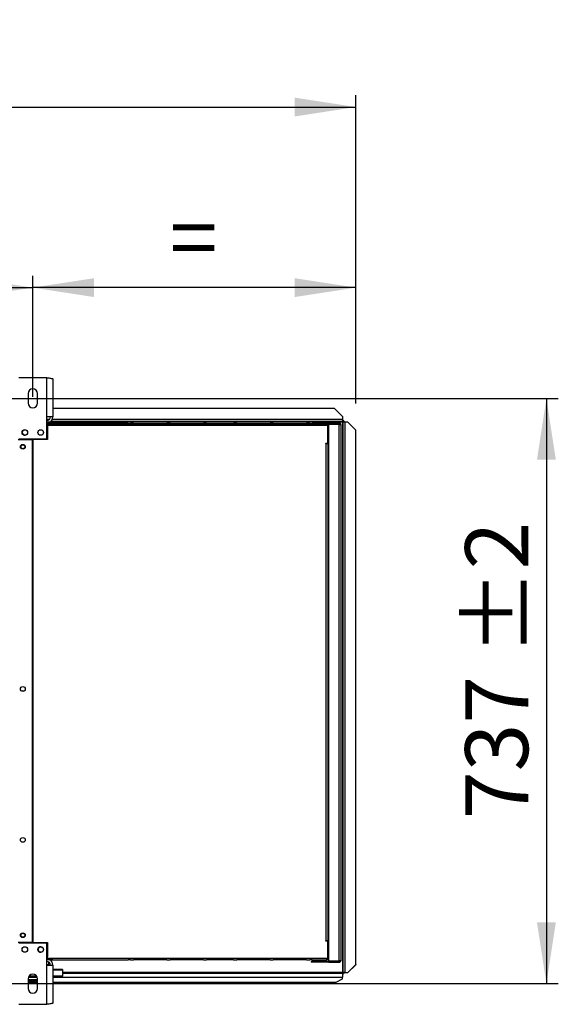
# Model space of a CAD drawing. Units: millimetres. Extents: x 5 to 414, y 3 to 291.
# Drawn here: x 150 to 196, y 82 to 165 of the extents above; entities that cross this region are included whole.
import ezdxf

# ---------------------------------------------------------------- set-up
doc = ezdxf.new("R2010")
doc.units = ezdxf.units.MM
doc.layers.add('GEOMETRY', color=7, linetype='Continuous')
doc.styles.add('SLDTEXTSTYLE0', font='TXT', dxfattribs={"width": 0.605})
doc.dimstyles.new('SLDDIMSTYLE0', dxfattribs={"dimtxt": 5.136637, "dimasz": 3.5, "dimexe": 0, "dimexo": 0.0625, "dimgap": 1.284159, "dimtad": 1, "dimdec": 0, "dimlfac": 15, "dimrnd": 1e-09, "dimzin": 12, "dimdsep": 46, "dimtxsty": 'SLDTEXTSTYLE0', "dimsah": 1, "dimcen": 0.09, "dimadec": 0, "dimazin": 3, "dimtol": 1, "dimtp": 10, "dimtm": 10, "dimtfac": 1, "dimtdec": 0, "dimtofl": 0, "dimtmove": 0, "dimatfit": 3, "dimfxl": 0, "dimfrac": 2, "dimtolj": 1, "dimarcsym": 0})
doc.dimstyles.new('SLDDIMSTYLE2', dxfattribs={"dimtxt": 5.136637, "dimasz": 3.5, "dimexe": 0, "dimexo": 0.0625, "dimgap": 1.284159, "dimtad": 1, "dimdec": 0, "dimlfac": 15, "dimrnd": 1e-09, "dimzin": 12, "dimdsep": 46, "dimtxsty": 'SLDTEXTSTYLE0', "dimsah": 1, "dimcen": 0.09, "dimadec": 0, "dimazin": 3, "dimtol": 1, "dimtp": 10, "dimtm": 10, "dimtfac": 1, "dimtdec": 0, "dimtofl": 0, "dimtmove": 0, "dimatfit": 3, "dimfxl": 0, "dimfrac": 2, "dimtolj": 1, "dimtzin": 12, "dimarcsym": 0})
doc.dimstyles.new('SLDDIMSTYLE3', dxfattribs={"dimtxt": 5.136637, "dimasz": 3.5, "dimexe": 0, "dimexo": 0.0625, "dimgap": 1.284159, "dimtad": 1, "dimdec": 0, "dimlfac": 15, "dimrnd": 1e-09, "dimzin": 12, "dimdsep": 46, "dimtxsty": 'SLDTEXTSTYLE0', "dimsah": 1, "dimcen": 0.09, "dimadec": 0, "dimazin": 3, "dimtol": 1, "dimtp": 2, "dimtm": 2, "dimtfac": 1, "dimtdec": 0, "dimtofl": 0, "dimtmove": 0, "dimatfit": 3, "dimfxl": 0, "dimfrac": 2, "dimtolj": 1, "dimarcsym": 0})

# ---------------------------------------------------------------- blocks, each defined once
blk = doc.blocks.new('_D_3')
at = {"layer": 'GEOMETRY'}
for p, q in [((44.419, 132.657), (44.419, 158.411)), ((178.686, 132.521), (178.686, 158.411)), ((44.419, 157.411), (178.686, 157.411))]:
    blk.add_line(p, q, dxfattribs=at)
for points in [[(44.419, 157.411), (49.556, 156.621), (49.556, 158.201)], [(178.686, 157.411), (173.549, 158.201), (173.549, 156.621)]]:
    blk.add_solid(points, dxfattribs=at)
at = {"layer": 'GEOMETRY', "char_height": 5.2917, "attachment_point": 1, "style": 'SLDTEXTSTYLE0'}
for s, insert in [('±10', (114.541, 164.232)), ('2014', (96.878, 164.232))]:
    blk.add_mtext(s, dxfattribs=dict(at, insert=insert))
blk = doc.blocks.new('_D_5')
at = {"layer": 'GEOMETRY'}
for p, q in [((151.552, 133.076), (151.552, 143.254)), ((178.686, 132.521), (178.686, 143.254)), ((178.686, 142.254), (151.552, 142.254))]:
    blk.add_line(p, q, dxfattribs=at)
for points in [[(151.552, 142.254), (156.689, 141.464), (156.689, 143.045)], [(178.686, 142.254), (173.549, 143.045), (173.549, 141.464)]]:
    blk.add_solid(points, dxfattribs=at)
at = {"layer": 'GEOMETRY', "insert": (163.061, 149.076), "char_height": 5.292, "attachment_point": 1, "style": 'SLDTEXTSTYLE0'}
blk.add_mtext('=', dxfattribs=at)
blk = doc.blocks.new('_D_6')
at = {"layer": 'GEOMETRY'}
for p, q in [((71.552, 132.747), (71.552, 143.254)), ((151.552, 133.076), (151.552, 143.254)), ((71.552, 142.254), (151.552, 142.254))]:
    blk.add_line(p, q, dxfattribs=at)
for points in [[(71.552, 142.254), (76.689, 141.464), (76.689, 143.045)], [(151.552, 142.254), (146.416, 143.045), (146.416, 141.464)]]:
    blk.add_solid(points, dxfattribs=at)
at = {"layer": 'GEOMETRY', "char_height": 5.2917, "attachment_point": 1, "style": 'SLDTEXTSTYLE0'}
for s, insert in [('1200', (98.838, 149.076)), ('±2', (116.501, 149.076))]:
    blk.add_mtext(s, dxfattribs=dict(at, insert=insert))
blk = doc.blocks.new('_D_7')
at = {"layer": 'GEOMETRY'}
for p, q in [((78.798, 132.961), (195.686, 132.961)), ((194.686, 132.961), (194.686, 83.828)), ((78.535, 83.828), (195.686, 83.828))]:
    blk.add_line(p, q, dxfattribs=at)
for points in [[(194.686, 132.961), (193.895, 127.824), (195.476, 127.824)], [(194.686, 83.828), (195.476, 88.965), (193.895, 88.965)]]:
    blk.add_solid(points, dxfattribs=at)
at = {"layer": 'GEOMETRY', "char_height": 5.2917, "attachment_point": 1, "rotation": 90, "style": 'SLDTEXTSTYLE0'}
for s, insert in [('±2', (187.864, 111.383)), ('737', (187.864, 97.639))]:
    blk.add_mtext(s, dxfattribs=dict(at, insert=insert))

msp = doc.modelspace()

# ---------------------------------------------------------------- linework, layer by layer
at = {"color": 7, "linetype": 'Continuous', "lineweight": 25}
for p, q in [((152.719, 134.694), (150.386, 134.694)), ((152.719, 131.414), (152.719, 134.694)), ((153.239, 134.592), (153.239, 131.414)), ((151.152, 133.361), (151.152, 132.561)), ((151.952, 132.561), (151.952, 133.361)), ((176.886, 132.095), (153.239, 132.095)), ((177.552, 131.428), (176.886, 132.095)), ((177.552, 131.428), (177.552, 131.195)), ((152.719, 129.561), (152.719, 131.414)), ((153.239, 131.414), (152.719, 131.414)), ((152.719, 130.961), (152.766, 130.961)), ((152.719, 130.828), (153.219, 130.828)), ((152.719, 130.695), (176.254, 130.695)), ((152.766, 130.961), (152.766, 130.828)), ((153.166, 130.961), (152.766, 130.961)), ((152.766, 130.895), (153.166, 130.895)), ((152.766, 129.561), (152.766, 130.828)), ((152.786, 130.828), (152.786, 129.495)), ((176.326, 130.828), (152.786, 130.828)), ((177.552, 131.028), (153.067, 131.028)), ((153.166, 130.895), (153.166, 130.961)), ((153.166, 130.961), (153.219, 130.961)), ((153.166, 130.895), (153.219, 130.895)), ((153.219, 130.961), (153.219, 130.828)), ((153.219, 130.961), (159.552, 130.961)), ((153.219, 130.828), (176.254, 130.828)), ((159.752, 130.961), (159.552, 130.961)), ((159.752, 130.961), (160.019, 130.961)), ((162.819, 130.961), (160.019, 130.961)), ((162.819, 130.961), (163.086, 130.961)), ((165.886, 130.961), (163.086, 130.961)), ((165.886, 130.961), (166.152, 130.961)), ((168.419, 130.961), (166.152, 130.961)), ((168.419, 130.961), (168.686, 130.961)), ((171.486, 130.961), (168.686, 130.961)), ((171.486, 130.961), (171.752, 130.961)), ((174.552, 130.961), (171.752, 130.961)), ((174.552, 130.961), (174.819, 130.961)), ((175.019, 130.961), (174.819, 130.961)), ((175.019, 130.961), (176.192, 130.961)), ((176.254, 130.828), (176.254, 130.695)), ((176.307, 130.895), (176.419, 130.895)), ((176.326, 130.828), (176.419, 130.828)), ((176.326, 129.195), (176.326, 130.828)), ((176.326, 130.761), (176.392, 130.761)), ((176.339, 130.712), (176.326, 130.716)), ((176.326, 130.662), (176.339, 130.712)), ((176.392, 130.761), (176.392, 130.828)), ((176.392, 129.361), (176.392, 130.761)), ((176.419, 130.895), (176.419, 130.828)), ((177.286, 130.895), (176.419, 130.895)), ((177.286, 130.828), (176.419, 130.828)), ((176.419, 85.742), (176.419, 130.781)), ((176.419, 130.781), (177.286, 130.781)), ((177.319, 130.823), (176.528, 130.823)), ((177.286, 130.828), (177.286, 130.895)), ((177.286, 85.742), (177.286, 130.781)), ((177.319, 130.778), (177.319, 130.823)), ((177.419, 130.761), (177.419, 85.761)), ((177.552, 131.195), (177.552, 131.028)), ((177.614, 131.128), (177.552, 131.128)), ((177.614, 131.028), (177.552, 131.028)), ((177.552, 130.958), (177.552, 84.758)), ((177.614, 131.128), (177.614, 131.028)), ((177.614, 131.028), (177.614, 131.028)), ((177.719, 131.023), (177.619, 131.023)), ((177.619, 131.023), (177.619, 130.952)), ((177.619, 84.758), (177.619, 130.952)), ((177.719, 131.023), (177.719, 130.957)), ((177.786, 84.758), (177.786, 130.958)), ((178.019, 130.958), (177.786, 130.958)), ((178.686, 130.291), (178.019, 130.958)), ((150.899, 129.861), (150.904, 129.861)), ((178.686, 85.424), (178.686, 130.291)), ((150.319, 129.495), (151.536, 129.495)), ((150.386, 129.561), (152.719, 129.561)), ((151.536, 87.295), (151.536, 129.495)), ((151.569, 129.495), (151.569, 87.295)), ((152.786, 129.495), (151.569, 129.495)), ((152.766, 129.561), (152.719, 129.561)), ((176.159, 129.195), (176.326, 129.195)), ((176.159, 129.161), (176.159, 129.195)), ((176.192, 129.161), (176.159, 129.161)), ((176.192, 87.428), (176.192, 129.161)), ((176.192, 129.161), (176.326, 129.161)), ((176.392, 129.361), (176.326, 129.361)), ((176.326, 129.161), (176.326, 87.428)), ((176.326, 128.961), (176.419, 128.961)), ((176.392, 128.961), (176.392, 129.361)), ((151.569, 126.161), (151.536, 126.161)), ((151.536, 125.495), (151.569, 125.495)), ((151.569, 122.827), (151.536, 122.827)), ((151.536, 122.162), (151.569, 122.162)), ((151.569, 119.494), (151.536, 119.494)), ((151.536, 118.828), (151.569, 118.828)), ((151.569, 116.161), (151.536, 116.161)), ((151.536, 115.495), (151.569, 115.495)), ((151.569, 112.827), (151.536, 112.827)), ((151.536, 112.162), (151.569, 112.162)), ((151.569, 109.494), (151.536, 109.494)), ((151.536, 108.828), (151.569, 108.828)), ((151.536, 87.295), (150.319, 87.295)), ((152.719, 87.228), (150.386, 87.228)), ((151.569, 87.295), (152.786, 87.295)), ((152.719, 87.228), (152.766, 87.228)), ((152.719, 85.375), (152.719, 87.228)), ((152.766, 87.228), (152.766, 85.961)), ((152.786, 87.295), (152.786, 86.095)), ((176.159, 87.428), (176.192, 87.428)), ((176.159, 87.395), (176.159, 87.428)), ((176.326, 87.395), (176.159, 87.395)), ((176.326, 87.428), (176.192, 87.428)), ((176.419, 87.561), (176.326, 87.561)), ((176.326, 87.428), (176.392, 87.428)), ((176.326, 87.395), (176.326, 87.428)), ((176.326, 85.961), (176.326, 87.395)), ((176.392, 87.428), (176.392, 87.561)), ((176.392, 86.028), (176.392, 87.428)), ((152.719, 86.095), (152.786, 86.095)), ((152.719, 85.961), (153.219, 85.961)), ((152.766, 85.961), (152.766, 85.828)), ((153.219, 85.961), (176.254, 85.961)), ((153.219, 85.828), (153.219, 85.961)), ((176.254, 85.961), (176.326, 85.961)), ((176.326, 86.127), (176.339, 86.077)), ((176.339, 86.077), (176.326, 86.073)), ((176.392, 86.028), (176.326, 86.028)), ((176.326, 85.961), (176.326, 85.895)), ((176.392, 85.895), (176.392, 86.028)), ((152.766, 85.828), (152.719, 85.828)), ((152.719, 82.095), (152.719, 85.375)), ((152.719, 85.375), (153.239, 85.375)), ((153.166, 85.895), (152.766, 85.895)), ((153.166, 85.828), (152.766, 85.828)), ((152.886, 85.648), (152.886, 85.415)), ((152.886, 85.415), (152.886, 85.375)), ((153.166, 85.895), (153.166, 85.828)), ((153.219, 85.895), (153.166, 85.895)), ((153.166, 85.828), (153.219, 85.828)), ((153.219, 85.828), (159.552, 85.828)), ((153.239, 85.375), (153.239, 82.196)), ((159.752, 85.828), (159.552, 85.828)), ((159.752, 85.828), (160.019, 85.828)), ((162.819, 85.828), (160.019, 85.828)), ((162.819, 85.828), (163.086, 85.828)), ((165.886, 85.828), (163.086, 85.828)), ((165.886, 85.828), (166.152, 85.828)), ((168.419, 85.828), (166.152, 85.828)), ((168.419, 85.828), (168.686, 85.828)), ((171.486, 85.828), (168.686, 85.828)), ((171.486, 85.828), (171.752, 85.828)), ((174.552, 85.828), (171.752, 85.828)), ((174.552, 85.828), (174.819, 85.828)), ((175.019, 85.828), (174.819, 85.828)), ((174.919, 85.695), (174.919, 85.628)), ((175.186, 85.695), (174.919, 85.695)), ((175.186, 85.628), (174.919, 85.628)), ((175.019, 85.828), (176.192, 85.828)), ((175.186, 85.695), (175.186, 85.628)), ((176.219, 85.695), (175.186, 85.695)), ((176.219, 85.628), (175.186, 85.628)), ((176.219, 85.695), (176.219, 85.628)), ((176.419, 85.695), (176.219, 85.695)), ((176.419, 85.628), (176.219, 85.628)), ((176.326, 85.895), (176.392, 85.895)), ((176.419, 85.742), (177.286, 85.742)), ((176.419, 85.628), (176.419, 85.695)), ((176.419, 85.695), (177.286, 85.695)), ((176.419, 85.628), (177.286, 85.628)), ((177.319, 85.699), (176.528, 85.699)), ((177.286, 85.695), (177.286, 85.628)), ((177.319, 85.745), (177.319, 85.699)), ((178.019, 84.758), (178.686, 85.424)), ((178.686, 85.421), (178.019, 84.754)), ((178.686, 85.424), (178.686, 85.421)), ((151.933, 84.352), (151.172, 84.352)), ((151.882, 84.454), (151.223, 84.454)), ((154.052, 85.03), (153.239, 85.03)), ((154.052, 84.454), (153.239, 84.454)), ((154.052, 84.352), (153.239, 84.352)), ((154.052, 85.03), (154.052, 84.952)), ((154.052, 84.952), (154.052, 84.454)), ((154.052, 84.695), (177.552, 84.695)), ((154.052, 84.352), (154.052, 84.454)), ((177.552, 84.695), (177.552, 84.384)), ((177.614, 84.695), (177.552, 84.695)), ((177.614, 84.595), (177.552, 84.595)), ((177.552, 84.228), (177.552, 84.384)), ((177.614, 84.595), (177.614, 84.695)), ((177.679, 84.758), (177.619, 84.758)), ((177.619, 84.699), (177.619, 84.758)), ((177.719, 84.699), (177.619, 84.699)), ((177.719, 84.699), (177.719, 84.758)), ((177.786, 84.758), (178.019, 84.758)), ((177.786, 84.754), (177.786, 84.758)), ((177.786, 84.754), (178.019, 84.754)), ((178.019, 84.754), (178.019, 84.758)), ((151.152, 84.228), (151.152, 83.428)), ((151.952, 84.161), (151.152, 84.161)), ((151.952, 84.028), (151.152, 84.028)), ((151.152, 83.961), (151.952, 83.961)), ((151.952, 83.428), (151.952, 84.228)), ((153.239, 83.961), (177.019, 83.961)), ((177.019, 83.961), (177.552, 84.228)), ((150.386, 82.095), (152.719, 82.095))]:
    msp.add_line(p, q, dxfattribs=at)
at = {"color": 8, "linetype": 'Continuous', "lineweight": 25}
for p, q in [((152.952, 131.195), (152.719, 131.195)), ((152.766, 130.828), (152.719, 130.828)), ((177.552, 131.195), (153.19, 131.195)), ((177.552, 130.958), (176.223, 130.958)), ((176.236, 129.195), (176.236, 129.161)), ((152.719, 85.961), (152.766, 85.961)), ((152.886, 85.415), (152.719, 85.415)), ((154.052, 84.952), (153.239, 84.952)), ((177.552, 84.758), (154.052, 84.758)), ((154.052, 84.384), (177.552, 84.384))]:
    msp.add_line(p, q, dxfattribs=at)
at = {"color": 7, "linetype": 'Continuous', "lineweight": 25}
for centre, radius in [((150.886, 130.094), 0.233), ((152.219, 130.094), 0.233), ((150.719, 128.895), 0.2), ((150.719, 128.895), 0.167), ((150.719, 108.561), 0.2), ((150.719, 95.895), 0.2), ((150.719, 87.895), 0.2), ((150.719, 87.895), 0.167), ((150.886, 86.695), 0.233), ((152.219, 86.695), 0.233)]:
    msp.add_circle(centre, radius, dxfattribs=at)
for centre, radius, start, end in [((151.552, 133.361), 0.4, 0, 180), ((151.552, 132.561), 0.4, 180, 0), ((152.719, 131.414), 0.32, 270, 0), ((152.719, 131.414), 0.52, 299.48171, 0), ((176.552, 130.761), 0.133, 150, 171.57894), ((176.552, 130.761), 0.0667, 90, 162.96875), ((177.744, 129.67), 1.289, 88.14918, 95.56806), ((150.899, 130.095), 0.233, 94.5017, 270), ((150.719, 108.228), 0.167, 62.87325, 117.12675), ((152.232, 86.695), 0.233, 91.61336, 268.38715), ((152.386, 87.019), 0.167, 213.74915, 271.85612), ((152.719, 85.375), 0.32, 0, 90), ((152.719, 85.375), 0.52, 0, 60.66789), ((176.552, 85.761), 0.133, 188.42106, 210), ((176.552, 85.761), 0.0667, 197.03125, 270), ((151.552, 84.228), 0.4, 0, 180), ((151.552, 83.428), 0.4, 180, 0)]:
    msp.add_arc(centre, radius, start, end, dxfattribs=at)
for points, knots in [([(152.719, 134.694), (152.778, 134.687), (152.896, 134.672), (153.052, 134.65), (153.17, 134.628), (153.231, 134.608), (153.237, 134.597), (153.239, 134.592)], [0, 0, 0, 0, 0.216358, 0.432723, 0.649088, 0.865454, 1, 1, 1, 1]), ([(176.254, 130.828), (176.254, 130.842), (176.252, 130.871), (176.244, 130.909), (176.231, 130.939), (176.212, 130.958), (176.199, 130.96), (176.192, 130.961)], [0, 0, 0, 0, 0.194912, 0.389917, 0.588359, 0.795828, 1, 1, 1, 1]), ([(176.192, 130.961), (176.209, 130.959), (176.24, 130.956), (176.276, 130.934), (176.299, 130.91), (176.314, 130.885), (176.324, 130.858), (176.325, 130.838), (176.326, 130.828)], [0, 0, 0, 0, 0.257339, 0.468763, 0.59931, 0.730858, 0.864175, 1, 1, 1, 1]), ([(176.252, 130.857), (176.252, 130.857), (176.255, 130.853), (176.258, 130.843), (176.259, 130.833), (176.259, 130.828)], [0, 0, 0, 0, 0.040111, 0.5205199, 1, 1, 1, 1]), ([(177.552, 130.958), (177.561, 130.967), (177.576, 130.985), (177.595, 131.008), (177.606, 131.021), (177.612, 131.027), (177.614, 131.027), (177.614, 131.028)], [0, 0, 0, 0, 0.3003583, 0.5637921, 0.794546, 0.900076, 1, 1, 1, 1]), ([(177.619, 131.023), (177.618, 131.02), (177.617, 131.015), (177.604, 131.006), (177.586, 130.988), (177.568, 130.972), (177.556, 130.961), (177.552, 130.958)], [0, 0, 0, 0, 0.197924, 0.395776, 0.593848, 0.893013, 1, 1, 1, 1]), ([(176.254, 85.961), (176.254, 85.947), (176.252, 85.918), (176.244, 85.88), (176.231, 85.85), (176.212, 85.831), (176.199, 85.829), (176.192, 85.828)], [0, 0, 0, 0, 0.194912, 0.389917, 0.588359, 0.795828, 1, 1, 1, 1]), ([(176.192, 85.828), (176.209, 85.83), (176.24, 85.833), (176.276, 85.855), (176.299, 85.879), (176.314, 85.904), (176.324, 85.931), (176.325, 85.951), (176.326, 85.961)], [0, 0, 0, 0, 0.257339, 0.468763, 0.59931, 0.730858, 0.864175, 1, 1, 1, 1]), ([(176.252, 85.932), (176.252, 85.932), (176.255, 85.936), (176.258, 85.946), (176.259, 85.956), (176.259, 85.961)], [0, 0, 0, 0, 0.040111, 0.52052, 1, 1, 1, 1]), ([(177.552, 84.758), (177.562, 84.749), (177.579, 84.733), (177.602, 84.714), (177.613, 84.704), (177.618, 84.7), (177.619, 84.7), (177.619, 84.699)], [0, 0, 0, 0, 0.315878, 0.583467, 0.808125, 0.90753, 1, 1, 1, 1]), ([(177.614, 84.695), (177.613, 84.695), (177.611, 84.696), (177.601, 84.705), (177.587, 84.721), (177.569, 84.74), (177.557, 84.753), (177.552, 84.758)], [0, 0, 0, 0, 0.163474, 0.325882, 0.554924, 0.842625, 1, 1, 1, 1]), ([(177.679, 84.758), (177.682, 84.758), (177.69, 84.758), (177.707, 84.757), (177.725, 84.757), (177.738, 84.757), (177.744, 84.756)], [0, 0, 0, 0, 0.284941, 0.546163, 0.784307, 1, 1, 1, 1]), ([(177.786, 84.754), (177.777, 84.755), (177.76, 84.756), (177.748, 84.756), (177.742, 84.756)], [0, 0, 0, 0, 0.537867, 1, 1, 1, 1]), ([(153.239, 82.196), (153.233, 82.189), (153.221, 82.174), (153.13, 82.152), (152.997, 82.13), (152.851, 82.111), (152.756, 82.099), (152.719, 82.095)], [0, 0, 0, 0, 0.216358, 0.432723, 0.649088, 0.865454, 1, 1, 1, 1])]:
    msp.add_open_spline(points, degree=3, knots=knots, dxfattribs=at)
for points in [[(177.419, 130.761), (177.417, 130.779), (177.413, 130.814), (177.382, 130.858), (177.338, 130.889), (177.303, 130.893), (177.286, 130.895)], [(177.352, 130.761), (177.351, 130.77), (177.349, 130.787), (177.334, 130.809), (177.312, 130.825), (177.294, 130.827), (177.286, 130.828)], [(177.286, 130.781), (177.303, 130.779), (177.338, 130.776), (177.382, 130.771), (177.413, 130.766), (177.417, 130.763), (177.419, 130.761)], [(177.286, 85.695), (177.294, 85.696), (177.312, 85.698), (177.334, 85.713), (177.349, 85.735), (177.351, 85.752), (177.352, 85.761)], [(177.286, 85.628), (177.303, 85.63), (177.338, 85.634), (177.382, 85.665), (177.413, 85.709), (177.417, 85.744), (177.419, 85.761)], [(177.419, 85.761), (177.417, 85.76), (177.413, 85.756), (177.382, 85.751), (177.338, 85.747), (177.303, 85.743), (177.286, 85.742)], [(177.786, 84.758), (177.764, 84.758), (177.72, 84.759), (177.665, 84.759), (177.627, 84.758), (177.622, 84.758), (177.619, 84.758)]]:
    msp.add_open_spline(points, degree=3, dxfattribs=at)

# ---------------------------------------------------------------- dimensions: what is measured, and where the dimension line sits
at = {"layer": 'GEOMETRY'}
for base, p1, p2, dimstyle, picture, middle in [((178.686, 157.411), (44.419, 131.657), (178.686, 131.521), 'SLDDIMSTYLE0', '_D_3', (111.552, 157.411)), ((151.552, 142.254), (71.552, 131.747), (151.552, 132.076), 'SLDDIMSTYLE3', '_D_6', (111.552, 142.254))]:
    dim = msp.add_linear_dim(base=base, p1=p1, p2=p2, dimstyle=dimstyle, dxfattribs=at)
    dim.commit()
    dim.dimension.update_dxf_attribs({"geometry": picture, "text_midpoint": middle, "dimtype": 160})
dim = msp.add_linear_dim(base=(151.552, 142.254), p1=(178.686, 131.521), p2=(151.552, 132.076), text='=', dimstyle='SLDDIMSTYLE2', dxfattribs=at)
dim.commit()
dim.dimension.update_dxf_attribs({"geometry": '_D_5', "text_midpoint": (165.119, 142.254), "dimtype": 160})
dim = msp.add_linear_dim(base=(194.686, 83.828), p1=(77.798, 132.961), p2=(77.535, 83.828), angle=90, dimstyle='SLDDIMSTYLE3', dxfattribs=at)
dim.commit()
dim.dimension.update_dxf_attribs({"geometry": '_D_7', "text_midpoint": (194.686, 108.394), "dimtype": 160})

doc.saveas('drawing.dxf')
